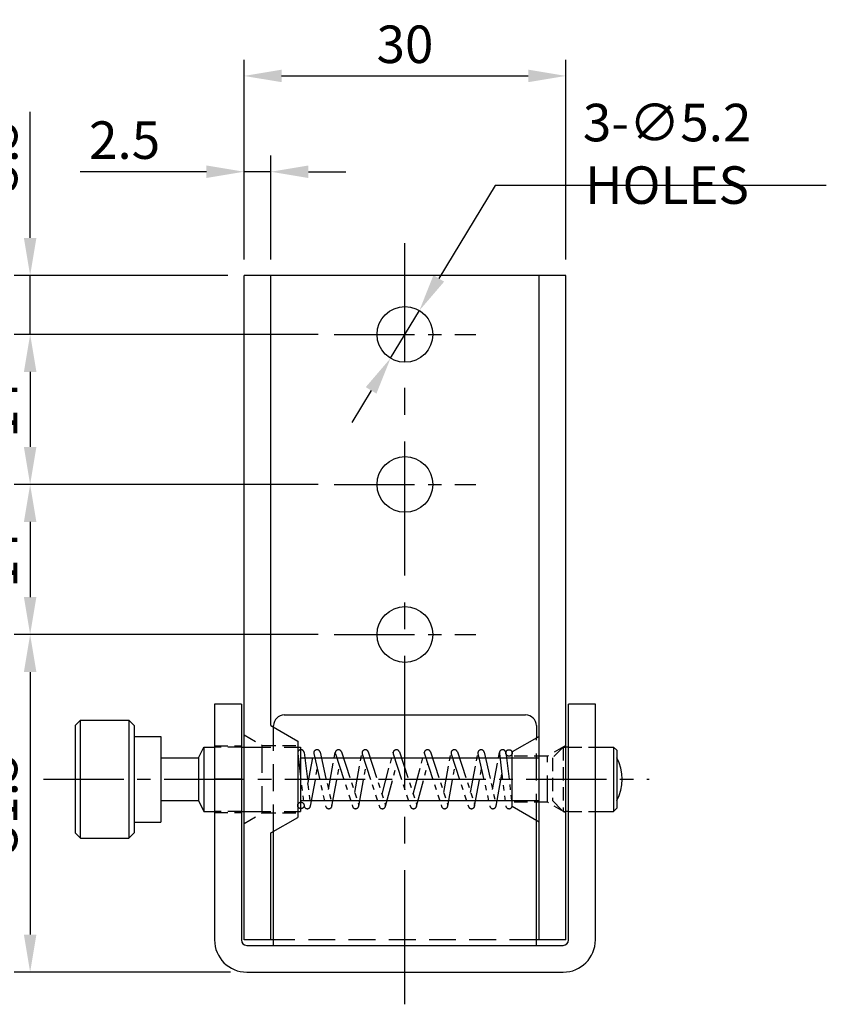
# Model space of a CAD drawing. Extents: x 0 to 367, y 0 to 257.
# Drawn here: x 123 to 198, y 73 to 165 of the extents above; entities that cross this region are included whole.
import ezdxf

# ---------------------------------------------------------------- set-up
doc = ezdxf.new("R2010")
doc.units = 0
doc.header["$LTSCALE"] = 10
doc.header["$MEASUREMENT"] = 0
for name, pattern in [('CENTER', [2, 1.25, -0.25, 0.25, -0.25]), ('CENTER2', [1.125, 0.75, -0.125, 0.125, -0.125]), ('HIDDEN', [0.375, 0.25, -0.125]), ('PHANTOM2', [1.25, 0.625, -0.125, 0.125, -0.125, 0.125, -0.125])]:
    doc.linetypes.add(name, pattern=pattern)
doc.layers.get('0').update_dxf_attribs({"linetype": 'CONTINUOUS'})
doc.layers.get('Defpoints').update_dxf_attribs({"linetype": 'CONTINUOUS'})
doc.styles.get("Standard").update_dxf_attribs({"font": 'BareunDotum1.ttf', "width": 0.8})
doc.dimstyles.get("Standard").update_dxf_attribs({"dimtxt": 2.5, "dimasz": 2.5, "dimexe": 1, "dimexo": 1, "dimgap": 0.8, "dimtad": 1, "dimtoh": 1, "dimdec": 4, "dimdsep": 46, "dimtxsty": 'Standard', "dimcen": 0, "dimclrd": 6, "dimclre": 6, "dimazin": 2, "dimtfac": 1, "dimtdec": 4, "dimtmove": 0, "dimatfit": 3, "dimfxl": 1, "dimtolj": 1, "dimtzin": 0, "dimarcsym": 0})

# ---------------------------------------------------------------- blocks, each defined once
blk = doc.blocks.new('*D38')
at = {"color": 6, "lineweight": -2}
for p, q in [((167.475, 149.516), (162.233, 140.841)), ((198.355, 149.516), (167.475, 149.516)), ((157.734, 133.395), (160.423, 137.845)), ((155.924, 130.399), (154.114, 127.403))]:
    blk.add_line(p, q, dxfattribs=at)
at = {"color": 6}
for points in [[(161.734, 141.143), (162.732, 140.539), (160.423, 137.845)], [(155.425, 130.701), (156.423, 130.097), (157.734, 133.395)]]:
    blk.add_solid(points, dxfattribs=at)
at = {"layer": 'Defpoints', "color": 0}
for p in [(160.423, 137.845), (157.734, 133.395)]:
    blk.add_point(p, dxfattribs=at)
at = {"color": 0, "insert": (183.518, 152.466), "char_height": 3.5, "attachment_point": 5}
blk.add_mtext('\\A1;3-∅5.2 HOLES', dxfattribs=at)
blk = doc.blocks.new('*D39')
at = {"color": 6, "lineweight": -2}
for p, q in [((144.079, 142.62), (144.079, 152.296)), ((146.579, 142.62), (146.579, 152.296)), ((140.579, 150.796), (128.812, 150.796)), ((146.579, 150.796), (144.079, 150.796)), ((150.079, 150.796), (153.579, 150.796))]:
    blk.add_line(p, q, dxfattribs=at)
at = {"color": 6}
for points in [[(140.579, 151.379), (140.579, 150.212), (144.079, 150.796)], [(150.079, 151.379), (150.079, 150.212), (146.579, 150.796)]]:
    blk.add_solid(points, dxfattribs=at)
at = {"layer": 'Defpoints', "color": 0}
for p in [(144.079, 150.796), (144.079, 141.12), (146.579, 141.12)]:
    blk.add_point(p, dxfattribs=at)
at = {"color": 0, "insert": (132.945, 153.746), "char_height": 3.5, "attachment_point": 5}
blk.add_mtext('\\A1;2.5', dxfattribs=at)
blk = doc.blocks.new('*D40')
at = {"color": 6, "lineweight": -2}
for p, q in [((144.079, 142.62), (144.079, 161.234)), ((174.079, 142.62), (174.079, 161.234)), ((147.579, 159.734), (170.579, 159.734))]:
    blk.add_line(p, q, dxfattribs=at)
at = {"color": 6}
for points in [[(147.579, 160.317), (147.579, 159.151), (144.079, 159.734)], [(170.579, 160.317), (170.579, 159.151), (174.079, 159.734)]]:
    blk.add_solid(points, dxfattribs=at)
at = {"layer": 'Defpoints', "color": 0}
for p in [(174.079, 159.734), (144.079, 141.12), (174.079, 141.12)]:
    blk.add_point(p, dxfattribs=at)
at = {"color": 0, "insert": (159.079, 162.684), "char_height": 3.5, "attachment_point": 5}
blk.add_mtext('\\A1;30', dxfattribs=at)
blk = doc.blocks.new('*D47')
at = {"color": 6, "lineweight": -2}
for p, q in [((124.14, 144.62), (124.14, 156.387)), ((142.579, 141.12), (122.64, 141.12)), ((124.14, 135.62), (124.14, 141.12)), ((150.979, 135.62), (122.64, 135.62)), ((124.14, 132.12), (124.14, 128.62))]:
    blk.add_line(p, q, dxfattribs=at)
at = {"color": 6}
for points in [[(123.556, 144.62), (124.723, 144.62), (124.14, 141.12)], [(123.556, 132.12), (124.723, 132.12), (124.14, 135.62)]]:
    blk.add_solid(points, dxfattribs=at)
at = {"layer": 'Defpoints', "color": 0}
for p in [(124.14, 141.12), (144.079, 141.12), (152.479, 135.62)]:
    blk.add_point(p, dxfattribs=at)
at = {"color": 0, "insert": (121.19, 152.253), "char_height": 3.5, "attachment_point": 5, "rotation": 90}
blk.add_mtext('\\A1;5.5', dxfattribs=at)
blk = doc.blocks.new('*D48')
at = {"color": 6, "lineweight": -2}
for p, q in [((150.979, 135.62), (122.64, 135.62)), ((124.14, 132.12), (124.14, 125.12)), ((150.979, 121.62), (122.64, 121.62))]:
    blk.add_line(p, q, dxfattribs=at)
at = {"color": 6}
for points in [[(123.556, 132.12), (124.723, 132.12), (124.14, 135.62)], [(123.556, 125.12), (124.723, 125.12), (124.14, 121.62)]]:
    blk.add_solid(points, dxfattribs=at)
at = {"layer": 'Defpoints', "color": 0}
for p in [(152.479, 135.62), (124.14, 121.62), (152.479, 121.62)]:
    blk.add_point(p, dxfattribs=at)
at = {"color": 0, "insert": (121.19, 128.62), "char_height": 3.5, "attachment_point": 5, "rotation": 90}
blk.add_mtext('\\A1;14', dxfattribs=at)
blk = doc.blocks.new('*D49')
at = {"color": 6, "lineweight": -2}
for p, q in [((150.979, 121.62), (122.64, 121.62)), ((124.14, 118.12), (124.14, 111.12)), ((150.979, 107.62), (122.64, 107.62))]:
    blk.add_line(p, q, dxfattribs=at)
at = {"color": 6}
for points in [[(123.556, 118.12), (124.723, 118.12), (124.14, 121.62)], [(123.556, 111.12), (124.723, 111.12), (124.14, 107.62)]]:
    blk.add_solid(points, dxfattribs=at)
at = {"layer": 'Defpoints', "color": 0}
for p in [(152.479, 121.62), (124.14, 107.62), (152.479, 107.62)]:
    blk.add_point(p, dxfattribs=at)
at = {"color": 0, "insert": (121.19, 114.62), "char_height": 3.5, "attachment_point": 5, "rotation": 90}
blk.add_mtext('\\A1;14', dxfattribs=at)
blk = doc.blocks.new('*D50')
at = {"color": 6, "lineweight": -2}
for p, q in [((150.979, 107.62), (122.64, 107.62)), ((124.14, 104.12), (124.14, 79.62)), ((142.829, 76.12), (122.64, 76.12))]:
    blk.add_line(p, q, dxfattribs=at)
at = {"color": 6}
for points in [[(123.556, 104.12), (124.723, 104.12), (124.14, 107.62)], [(123.556, 79.62), (124.723, 79.62), (124.14, 76.12)]]:
    blk.add_solid(points, dxfattribs=at)
at = {"layer": 'Defpoints', "color": 0}
for p in [(152.479, 107.62), (124.14, 76.12), (144.329, 76.12)]:
    blk.add_point(p, dxfattribs=at)
at = {"color": 0, "insert": (121.19, 91.87), "char_height": 3.5, "attachment_point": 5, "rotation": 90}
blk.add_mtext('\\A1;31.5', dxfattribs=at)

msp = doc.modelspace()

# ---------------------------------------------------------------- linework, layer by layer
at = {"color": 1, "linetype": 'CENTER'}
msp.add_line((159.079, 73.12), (159.079, 144.12), dxfattribs=at)
for p, q in [((174.079, 141.12), (144.079, 141.12)), ((144.079, 79.12), (144.079, 141.12)), ((146.579, 99.12), (146.579, 141.12)), ((171.579, 79.12), (171.579, 141.12)), ((174.079, 79.12), (174.079, 141.12)), ((141.329, 101.12), (141.329, 79.12)), ((143.829, 101.12), (141.329, 101.12)), ((143.829, 101.12), (143.829, 79.12)), ((174.329, 79.12), (174.329, 101.12)), ((176.829, 101.12), (174.329, 101.12)), ((176.829, 79.12), (176.829, 101.12)), ((128.829, 99.62), (128.329, 99.12)), ((128.829, 99.62), (133.329, 99.62)), ((128.829, 88.62), (128.829, 99.62)), ((133.829, 99.12), (133.329, 99.62)), ((133.329, 99.62), (133.329, 88.62)), ((147.829, 100.12), (170.329, 100.12)), ((128.329, 99.12), (128.329, 89.12)), ((133.829, 99.12), (133.829, 89.12)), ((146.579, 99.12), (149.079, 97.677)), ((146.829, 98.976), (146.829, 99.12)), ((171.329, 99.12), (171.329, 97.976)), ((133.829, 98.12), (136.329, 98.12)), ((136.329, 98.12), (136.329, 90.12)), ((149.079, 97.677), (149.079, 90.563)), ((171.579, 98.12), (169.079, 96.677)), ((171.329, 98.12), (171.329, 97.976)), ((139.829, 96.12), (140.329, 97.12)), ((140.329, 97.12), (141.329, 97.12)), ((140.329, 97.12), (140.329, 91.12)), ((143.829, 97.12), (144.079, 97.12)), ((149.079, 97.12), (149.329, 97.12)), ((149.329, 97.12), (149.329, 91.12)), ((169.079, 91.563), (169.079, 96.677)), ((174.329, 97.12), (174.079, 97.12)), ((176.829, 97.12), (178.529, 97.12)), ((178.829, 96.82), (178.529, 97.12)), ((178.529, 97.12), (178.529, 91.12)), ((178.829, 96.82), (178.829, 91.42)), ((136.329, 96.12), (139.829, 96.12)), ((139.829, 96.12), (139.829, 92.12)), ((149.329, 96.12), (169.079, 96.12)), ((143.829, 94.12), (141.329, 94.12)), ((174.329, 94.12), (176.829, 94.12)), ((136.329, 92.12), (139.829, 92.12)), ((139.829, 92.12), (140.329, 91.12)), ((149.329, 92.12), (169.079, 92.12)), ((140.329, 91.12), (141.329, 91.12)), ((143.829, 91.12), (144.079, 91.12)), ((149.079, 91.12), (149.329, 91.12)), ((171.579, 90.12), (169.079, 91.563)), ((174.329, 91.12), (174.079, 91.12)), ((176.829, 91.12), (178.529, 91.12)), ((178.829, 91.42), (178.529, 91.12)), ((133.829, 90.12), (136.329, 90.12)), ((146.579, 89.12), (149.079, 90.563)), ((171.329, 78.62), (171.329, 90.264)), ((128.329, 89.12), (128.829, 88.62)), ((133.329, 88.62), (133.829, 89.12)), ((146.579, 79.12), (146.579, 89.12)), ((146.829, 78.62), (146.829, 89.264)), ((128.829, 88.62), (133.329, 88.62)), ((146.829, 79.12), (144.079, 79.12)), ((174.079, 79.12), (171.329, 79.12)), ((144.329, 78.62), (173.829, 78.62)), ((144.329, 76.12), (173.829, 76.12))]:
    msp.add_line(p, q)
at = {"color": 1, "linetype": 'CENTER2'}
for p, q in [((152.479, 135.62), (165.679, 135.62)), ((152.479, 121.62), (165.679, 121.62)), ((152.479, 107.62), (165.679, 107.62)), ((125.374, 94.12), (181.829, 94.12))]:
    msp.add_line(p, q, dxfattribs=at)
at = {"color": 2, "linetype": 'HIDDEN'}
for p, q in [((146.829, 89.264), (146.829, 98.976)), ((171.329, 90.264), (171.329, 97.976)), ((144.079, 97.12), (149.079, 97.12)), ((145.783, 90.97), (145.783, 97.27)), ((169.079, 96.12), (172.829, 96.12)), ((172.374, 91.97), (172.374, 96.27)), ((169.079, 92.12), (172.829, 92.12)), ((144.079, 91.12), (149.079, 91.12)), ((171.329, 79.12), (146.829, 79.12))]:
    msp.add_line(p, q, dxfattribs=at)
at = {"color": 2, "linetype": 'HIDDEN', "ltscale": 0.5}
for p, q in [((144.079, 98.254), (145.783, 97.27)), ((141.329, 97.22), (143.829, 97.22)), ((143.829, 97.12), (141.329, 97.12)), ((145.783, 97.27), (149.079, 97.27)), ((174.079, 97.254), (172.374, 96.27)), ((173.829, 97.12), (172.829, 96.12)), ((173.829, 97.12), (174.079, 97.12)), ((173.829, 97.12), (173.829, 91.12)), ((174.329, 97.12), (176.829, 97.12)), ((172.374, 96.27), (169.079, 96.27)), ((172.829, 96.12), (172.829, 92.12)), ((172.829, 96.12), (172.829, 92.12)), ((172.374, 91.97), (169.079, 91.97)), ((174.079, 90.986), (172.374, 91.97)), ((172.829, 92.12), (173.829, 91.12)), ((143.829, 91.12), (141.329, 91.12)), ((141.329, 91.02), (143.829, 91.02)), ((144.079, 89.986), (145.783, 90.97)), ((145.783, 90.97), (149.079, 90.97)), ((173.829, 91.12), (174.079, 91.12)), ((174.329, 91.12), (176.829, 91.12))]:
    msp.add_line(p, q, dxfattribs=at)
at = {"color": 6, "linetype": 'PHANTOM2', "ltscale": 0.4}
for p, q in [((149.079, 96.57), (149.079, 91.67)), ((149.081, 96.534), (149.681, 91.634)), ((149.676, 96.607), (150.276, 91.707)), ((150.038, 93.654), (150.584, 96.624)), ((150.586, 96.504), (151.686, 91.604)), ((151.171, 96.636), (152.271, 91.736)), ((151.949, 93.171), (152.584, 96.624)), ((152.593, 96.477), (154.193, 91.577)), ((153.164, 96.663), (154.764, 91.763)), ((154.397, 92.886), (155.084, 96.624)), ((155.093, 96.477), (156.693, 91.577)), ((155.664, 96.663), (157.264, 91.763)), ((156.949, 92.728), (157.989, 96.647)), ((157.993, 96.477), (159.593, 91.577)), ((158.564, 96.663), (160.164, 91.763)), ((159.849, 92.728), (160.889, 96.647)), ((160.893, 96.477), (162.493, 91.577)), ((161.464, 96.663), (163.064, 91.763)), ((162.697, 92.886), (163.384, 96.624)), ((163.393, 96.477), (164.993, 91.577)), ((163.964, 96.663), (165.564, 91.763)), ((165.197, 92.886), (165.884, 96.624)), ((165.886, 96.504), (166.986, 91.604)), ((166.471, 96.636), (167.571, 91.736)), ((167.249, 93.171), (167.884, 96.624)), ((167.881, 96.534), (168.481, 91.634)), ((168.476, 96.607), (169.076, 91.707)), ((169.079, 91.67), (169.079, 96.57)), ((150.274, 91.616), (150.908, 95.069)), ((152.274, 91.616), (152.96, 95.354)), ((154.774, 91.616), (155.46, 95.354)), ((157.269, 91.593), (158.308, 95.512)), ((160.169, 91.593), (161.208, 95.512)), ((163.074, 91.616), (163.76, 95.354)), ((165.574, 91.616), (166.208, 95.069))]:
    msp.add_line(p, q, dxfattribs=at)
at = {"color": 6, "linetype": 'PHANTOM2'}
msp.add_line((167.574, 91.616), (168.119, 94.586), dxfattribs=at)
for centre in [(159.079, 135.62), (159.079, 121.62), (159.079, 107.62)]:
    msp.add_circle(centre, 2.6)
for centre in [(168.779, 96.57), (149.379, 91.67)]:
    msp.add_circle(centre, 0.3, dxfattribs=at)
for centre, radius, start, end in [((147.829, 99.12), 1, 90, 180), ((170.329, 99.12), 1, 0, 90), ((175.079, 94.12), 4.25, 331.92751, 28.07249), ((144.329, 79.12), 3, 180, 270), ((144.329, 79.12), 0.5, 180, 270), ((173.829, 79.12), 3, 270, 0), ((173.829, 79.12), 0.5, 270, 0)]:
    msp.add_arc(centre, radius, start, end)
for centre, start, end in [((149.379, 96.57), 6.98106, 186.98106), ((150.879, 96.57), 12.65256, 192.65256), ((152.879, 96.57), 18.08345, 198.08345), ((155.379, 96.57), 18.08345, 198.08345), ((158.279, 96.57), 18.08345, 198.08345), ((161.179, 96.57), 18.08345, 198.08345), ((163.679, 96.57), 18.08345, 198.08345), ((166.179, 96.57), 12.65256, 192.65256), ((168.179, 96.57), 6.98106, 186.98106), ((149.979, 91.67), 186.98106, 6.98106), ((151.979, 91.67), 192.65256, 12.65256), ((154.479, 91.67), 198.08345, 18.08345), ((156.979, 91.67), 198.08345, 18.08345), ((159.879, 91.67), 198.08345, 18.08345), ((162.779, 91.67), 198.08345, 18.08345), ((165.279, 91.67), 198.08345, 18.08345), ((167.279, 91.67), 192.65256, 12.65256), ((168.779, 91.67), 186.98106, 6.98106)]:
    msp.add_arc(centre, 0.3, start, end, dxfattribs=at)

# ---------------------------------------------------------------- dimensions: what is measured, and where the dimension line sits
for base, p1, p2, picture, middle in [((174.079, 159.734), (144.079, 141.12), (174.079, 141.12), '*D40', (159.079, 162.684)), ((144.079, 150.796), (146.579, 141.12), (144.079, 141.12), '*D39', (132.945, 153.746))]:
    dim = msp.add_linear_dim(base=base, p1=p1, p2=p2, dimstyle='Standard', override={"dimtxt": 3.5, "dimasz": 3.5, "dimexe": 1.5, "dimexo": 1.5, "dimgap": 1.2, "dimtoh": 0, "dimdec": 2, "dimtdec": 2})
    dim.commit()
    dim.dimension.update_dxf_attribs({"geometry": picture, "text_midpoint": middle})
dim = msp.add_diameter_dim_2p(p1=(157.734, 133.395), p2=(160.423, 137.845), text='3-<> HOLES', dimstyle='Standard', override={"dimtxt": 3.5, "dimasz": 3.5, "dimexe": 1.5, "dimexo": 1.5, "dimgap": 1.2, "dimdec": 2, "dimtdec": 2})
dim.commit()
dim.dimension.update_dxf_attribs({"geometry": '*D38', "text_midpoint": (183.518, 149.516), "dimtype": 163})
for base, p1, p2, picture, middle in [((124.14, 141.12), (152.479, 135.62), (144.079, 141.12), '*D47', (121.19, 152.253)), ((124.14, 121.62), (152.479, 135.62), (152.479, 121.62), '*D48', (121.19, 128.62)), ((124.14, 107.62), (152.479, 121.62), (152.479, 107.62), '*D49', (121.19, 114.62)), ((124.14, 76.12), (152.479, 107.62), (144.329, 76.12), '*D50', (121.19, 91.87))]:
    dim = msp.add_linear_dim(base=base, p1=p1, p2=p2, angle=90, dimstyle='Standard', override={"dimtxt": 3.5, "dimasz": 3.5, "dimexe": 1.5, "dimexo": 1.5, "dimgap": 1.2, "dimtoh": 0, "dimdec": 2, "dimtdec": 2})
    dim.commit()
    dim.dimension.update_dxf_attribs({"geometry": picture, "text_midpoint": middle})

doc.saveas('drawing.dxf')
